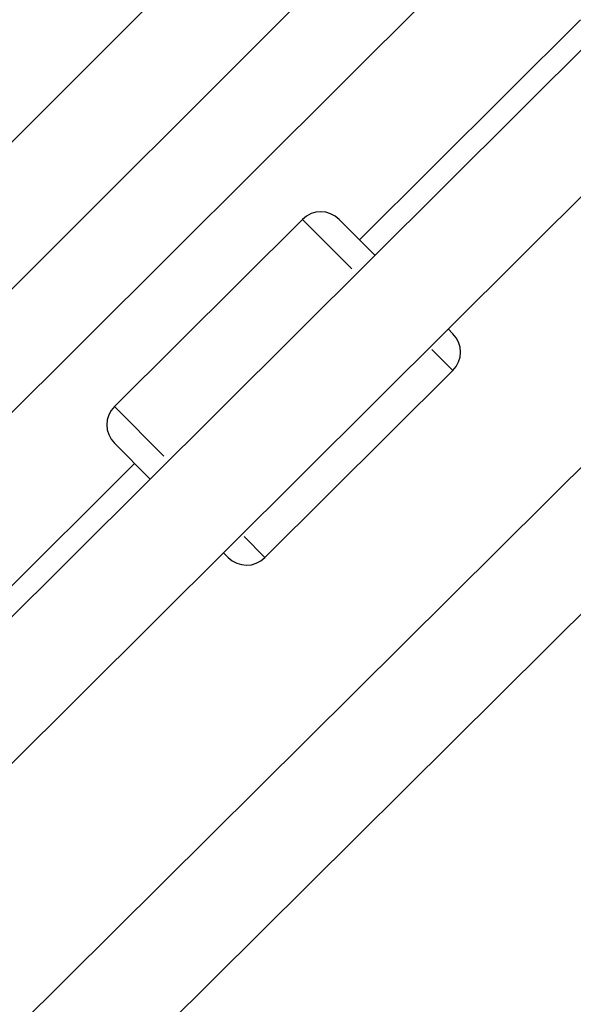
# Model space of a CAD drawing. Units: millimetres. Extents: x -1097 to 49678, y 6 to 32641.
# Drawn here: x 20240 to 20347, y 8817 to 9006 of the extents above; entities that cross this region are included whole.
import ezdxf

# ---------------------------------------------------------------- set-up
doc = ezdxf.new("R2010")
doc.units = ezdxf.units.MM
doc.header["$MEASUREMENT"] = 0

msp = doc.modelspace()

# ---------------------------------------------------------------- linework, layer by layer
for p, q in [((20533.77, 9104.59), (20121.42, 8695.12)), ((20360.66, 9104.66), (20207.08, 8951.26)), ((20560.8, 9103.24), (20121.42, 8666.94)), ((20382.48, 9098.18), (20219.02, 8934.93)), ((20201.11, 8893.41), (20335.31, 9027.09)), ((20348.06, 9006.36), (20305.54, 8964.05)), ((20225.1, 8877.97), (20350.66, 9003.03)), ((20237.81, 8862.41), (20366.17, 8990.26)), ((20258.44, 8931.99), (20294.59, 8967.96)), ((20304.09, 8958.42), (20294.62, 8967.93)), ((20301.66, 8967.95), (20308.52, 8961.06)), ((20322.63, 8946.88), (20323.53, 8945.97)), ((20323.5, 8938.91), (20319.49, 8942.94)), ((20287.36, 8902.93), (20323.51, 8938.9)), ((20258.47, 8931.96), (20267.96, 8922.43)), ((20265.3, 8918.01), (20258.43, 8924.92)), ((20262.31, 8921.02), (20221.72, 8880.63)), ((20283.36, 8906.95), (20287.35, 8902.94)), ((20280.29, 8902.94), (20279.41, 8903.84))]:
    msp.add_line(p, q)
for centre, start, end in [((20298.12, 8964.42), 44.8614, 134.8614), ((20319.99, 8942.45), 314.8614, 44.8614), ((20261.97, 8928.45), 134.8614, 224.8614), ((20283.84, 8906.47), 224.8614, 314.8614)]:
    msp.add_arc(centre, 5, start, end)

doc.saveas('drawing.dxf')
